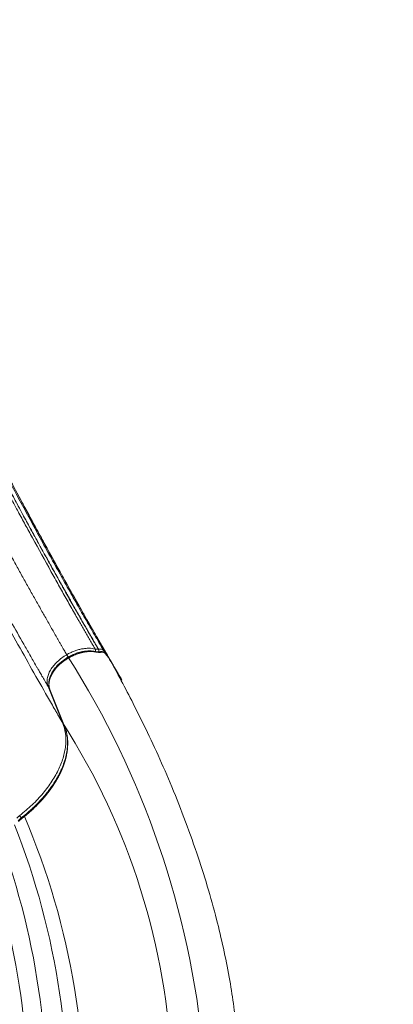
# Model space of a CAD drawing. Units: millimetres. Extents: x 86512 to 117262, y -7557 to 17778.
# Drawn here: x 98571 to 99042, y 4626 to 5868 of the extents above; entities that cross this region are included whole.
import ezdxf

# ---------------------------------------------------------------- set-up
doc = ezdxf.new("R2010")
doc.units = ezdxf.units.MM
doc.header["$LTSCALE"] = 30
doc.layers.add('InterSystem-dimension', color=7, linetype='Continuous', lineweight=5)
doc.layers.add('InterSystem-drawing', color=7, linetype='Continuous', lineweight=9)
doc.styles.add('arial', font='arial.ttf')
doc.dimstyles.new('IS_1-50(mm)', dxfattribs={"dimtxt": 100, "dimasz": 100, "dimexe": 10, "dimexo": 50, "dimgap": 10, "dimtad": 1, "dimdec": 0, "dimrnd": 10, "dimzin": 0, "dimtxsty": 'arial', "dimcen": 100, "dimclrd": 256, "dimclre": 256, "dimclrt": 256, "dimadec": 1, "dimazin": 0, "dimtfac": 1, "dimtdec": 0, "dimtmove": 0, "dimatfit": 3, "dimfxl": 1, "dimtolj": 1, "dimtzin": 0, "dimlwd": -1, "dimlwe": -1, "dimarcsym": 0})

# ---------------------------------------------------------------- blocks, each defined once
blk = doc.blocks.new('*D1')
at = {"layer": 'Defpoints', "color": 0, "transparency": 16777216}
for p in [(95392.1, 12800.1), (95392.1, 2767.6), (108206.2, 2527.8)]:
    blk.add_point(p, dxfattribs=at)
at = {"layer": 'InterSystem-dimension', "transparency": 16777216}
for p, q in [((95392.1, 2817.6), (95392.1, 12810.1)), ((108206.2, 2577.8), (108206.2, 12810.1)), ((108106.2, 12800.1), (95492.1, 12800.1))]:
    blk.add_line(p, q, dxfattribs=at)
for points in [[(95492.1, 12816.8), (95492.1, 12783.5), (95392.1, 12800.1)], [(108106.2, 12816.8), (108106.2, 12783.5), (108206.2, 12800.1)]]:
    blk.add_solid(points, dxfattribs=at)
at = {"layer": 'InterSystem-dimension', "transparency": 16777216, "insert": (101799.1, 12861.2), "char_height": 100, "attachment_point": 5, "style": 'arial'}
blk.add_mtext('\\A1;12810', dxfattribs=at)
blk = doc.blocks.new('*D2')
at = {"layer": 'Defpoints', "color": 0, "transparency": 16777216}
for p in [(105854.7, 12055.2), (94460.4, -4722), (104394.5, -4722)]:
    blk.add_point(p, dxfattribs=at)
at = {"layer": 'InterSystem-dimension', "transparency": 16777216}
for p, q in [((105804.7, 12055.2), (94450.4, 12055.2)), ((94460.4, 11955.2), (94460.4, -4622)), ((104344.5, -4722), (94450.4, -4722))]:
    blk.add_line(p, q, dxfattribs=at)
for points in [[(94443.8, 11955.2), (94477.1, 11955.2), (94460.4, 12055.2)], [(94443.8, -4622), (94477.1, -4622), (94460.4, -4722)]]:
    blk.add_solid(points, dxfattribs=at)
at = {"layer": 'InterSystem-dimension', "transparency": 16777216, "insert": (94399.4, 3666.6), "char_height": 100, "attachment_point": 5, "rotation": 90, "style": 'arial'}
blk.add_mtext('\\A1;16780', dxfattribs=at)

msp = doc.modelspace()

# ---------------------------------------------------------------- linework, layer by layer
at = {"layer": 'InterSystem-drawing', "linetype": 'Continuous', "lineweight": 15}
for p, q in [((98578.2, 5251.1), (98578.6, 5250.3)), ((98601.4, 5208.3), (98601.8, 5207.7)), ((98672.2, 5082.3), (98673.5, 5080)), ((98670.1, 5073.9), (98670.2, 5073.9)), ((98671.4, 5070.6), (98671.5, 5070.7)), ((98671.5, 5070.7), (98671.6, 5070.7)), ((98671.7, 5070.7), (98671.6, 5070.7)), ((98671.9, 5070.6), (98671.7, 5070.7)), ((98672.2, 5070.5), (98671.9, 5070.6)), ((98672.4, 5070.2), (98672.2, 5070.5)), ((98672.7, 5069.9), (98672.4, 5070.2)), ((98672.7, 5069.9), (98672.6, 5069.8)), ((98678.8, 5068.7), (98678.9, 5068.6)), ((98678.9, 5068.6), (98679.1, 5068.3)), ((98682.2, 5064.9), (98682.9, 5063.6)), ((98698.7, 5036.7), (98699.8, 5034.8)), ((98625.1, 4980.7), (98606.6, 5026.9)), ((98609, 5022.8), (98608.8, 5023.3)), ((98608.8, 5023.3), (98608.8, 5023.2)), ((98608.8, 5023.2), (98609, 5022.8)), ((98618.3, 4999.7), (98609, 5022.8)), ((98627.6, 4976.7), (98618.3, 4999.7)), ((98627.4, 4977.2), (98627.4, 4977.1)), ((98627.4, 4977.1), (98627.6, 4976.7)), ((98572.3, 4860.6), (98572.3, 4860.7)), ((98572.3, 4860.5), (98572.3, 4860.6)), ((98572.4, 4860.3), (98572.3, 4860.5)), ((98572.5, 4859.9), (98572.4, 4860.3)), ((98572.7, 4859.6), (98572.5, 4859.9))]:
    msp.add_line(p, q, dxfattribs=at)
for centre, radius, start, end in [((98667.2, 5069.2), 1.56, 27.3225, 73.833), ((98664.2, 5070.8), 6.65, 358.3895, 27.6271), ((98664.4, 5070.8), 6.54, 357.9663, 27.8696), ((98674.5, 5071.2), 2.41, 333.6769, 27.3283), ((98608.5, 5028.1), 2.25, 211.8528, 258.0443), ((98627, 4981.8), 2.19, 211.48, 249.7745), ((98584.1, 4871.9), 15.5, 210.7008, 223.9251)]:
    msp.add_arc(centre, radius, start, end, dxfattribs=at)
at = {"layer": 'InterSystem-drawing'}
for centre, radius, start, end in [((97684.6, 4460.8), 1123, 5.4522, 32.4777), ((97892.2, 4509.7), 871.3, 2.1879, 32.6796), ((97723.2, 4496.4), 928.9, 355.3658, 23.2295), ((97669.4, 4498.6), 962.3, 355.3732, 21.5624), ((97629.3, 4501.9), 976, 355.1463, 20.1615), ((97698.9, 4512.6), 882.1, 353.8638, 20.6944)]:
    msp.add_arc(centre, radius, start, end, dxfattribs=at)
at = {"layer": 'InterSystem-drawing', "linetype": 'Continuous', "lineweight": 15}
for points, knots in [([(98625.1, 4980.7), (98623.6, 4983.4), (98622, 4986.2), (98619.6, 4990.3), (98618.8, 4991.6), (98617.2, 4994.4), (98616.4, 4995.8), (98612.5, 5002.6), (98609.3, 5008.2), (98599.6, 5025.1), (98593, 5036.6), (98573.1, 5071.9), (98559.4, 5096.4), (98538.5, 5134.4), (98531.4, 5147.2), (98517.2, 5173.2), (98510.1, 5186.4), (98501.1, 5203), (98499.3, 5206.4), (98496.6, 5211.4), (98495.7, 5213), (98494.3, 5215.6), (98493.9, 5216.4), (98493, 5218.1), (98492.5, 5218.9), (98491.6, 5220.6), (98491.2, 5221.4), (98490.3, 5223.1), (98489.8, 5224), (98488.5, 5226.5), (98487.6, 5228.2), (98485, 5233.3), (98483.2, 5236.8), (98474.6, 5253.9), (98467.9, 5268), (98455.2, 5296.5), (98449.1, 5311), (98437.7, 5340.4), (98432.3, 5355.3), (98422.1, 5385.5), (98417.4, 5400.8), (98408.6, 5431.6), (98404.6, 5447.2), (98397.3, 5478.5), (98394, 5494.2), (98388, 5525.9), (98385.4, 5541.8), (98380.9, 5573.6), (98378.9, 5589.5), (98375.7, 5621.4), (98374.5, 5637.3), (98373.5, 5653.2)], [0, 0, 0, 0, 0.015625, 0.015625, 0.023437, 0.023437, 0.03125, 0.03125, 0.0625, 0.0625, 0.125, 0.125, 0.25, 0.25, 0.3125, 0.3125, 0.375, 0.375, 0.390625, 0.390625, 0.398437, 0.398437, 0.402344, 0.402344, 0.40625, 0.40625, 0.410156, 0.410156, 0.414062, 0.414062, 0.421875, 0.421875, 0.4375, 0.4375, 0.5, 0.5, 0.5625, 0.5625, 0.625, 0.625, 0.6875, 0.6875, 0.75, 0.75, 0.8125, 0.8125, 0.875, 0.875, 0.9375, 0.9375, 1, 1, 1, 1]), ([(98606.6, 5026.9), (98605.2, 5029.2), (98602.7, 5033.6), (98599.2, 5039.7), (98596.2, 5044.8), (98593.8, 5049), (98589.7, 5056.1), (98583.9, 5066.3), (98573.3, 5084.9), (98559.9, 5108.6), (98547.6, 5130.7), (98539.3, 5145.6), (98533.7, 5155.6), (98527, 5167.9), (98518.6, 5183.2), (98510.1, 5198.7), (98501.4, 5214.7), (98494.6, 5227.3), (98489.7, 5236.4), (98487.2, 5240.9), (98485.7, 5243.7), (98484.8, 5245.3), (98484.1, 5246.6), (98483.2, 5248.4), (98481.7, 5251.2), (98479, 5256.3), (98473.6, 5266.9), (98465.8, 5282.9), (98456.5, 5303), (98447.7, 5323.5), (98437.9, 5347.9), (98427.5, 5376.2), (98418.5, 5404.1), (98411.6, 5427.7), (98406.5, 5447), (98401.6, 5466.9), (98397.8, 5483.6), (98395, 5497.1), (98393.1, 5507), (98391.2, 5517.3), (98389.7, 5525.9), (98388.5, 5532.9), (98387.7, 5538.1), (98386.9, 5543.3), (98386.1, 5548.4), (98385.4, 5553.5), (98384.6, 5558.6), (98384, 5563.6), (98383.5, 5566.9), (98383.3, 5568.6)], [0, 0, 0, 0, 0.0162224, 0.0302436, 0.0420636, 0.0516822, 0.0590992, 0.0905842, 0.1205729, 0.1821161, 0.2433213, 0.2585678, 0.2737955, 0.3042061, 0.3325802, 0.3649135, 0.395245, 0.4256119, 0.4377749, 0.4468974, 0.4514551, 0.45381, 0.4562229, 0.4586201, 0.4640522, 0.4718654, 0.4875192, 0.5233715, 0.5596532, 0.5962656, 0.6326196, 0.686937, 0.7417865, 0.7726972, 0.8043618, 0.8367775, 0.869942, 0.8855715, 0.9015991, 0.9180244, 0.9348469, 0.9431834, 0.951465, 0.9596915, 0.9678631, 0.9759798, 0.9840415, 0.9920482, 1, 1, 1, 1]), ([(98630.2, 5066.9), (98629.4, 5068.3), (98627.3, 5071.9), (98624.7, 5076.5), (98622.2, 5080.7), (98620.4, 5083.9), (98618.6, 5087.1), (98616.1, 5091.4), (98613, 5096.8), (98608.1, 5105.5), (98601.8, 5116.5), (98594.2, 5130), (98586.5, 5143.7), (98578.7, 5157.7), (98570.8, 5171.9), (98562.9, 5186.2), (98554.9, 5200.8), (98546.9, 5215.6), (98538.8, 5230.6), (98530.6, 5245.7), (98523.8, 5258.5), (98519, 5267.5), (98516.7, 5271.7), (98515.7, 5273.6), (98515, 5274.9), (98514.3, 5276.2), (98513.6, 5277.5), (98513, 5278.8), (98512.3, 5280.1), (98511.6, 5281.4), (98511.1, 5282.3), (98510.6, 5283.3), (98509.6, 5285.3), (98508.1, 5288.2), (98504.1, 5296.1), (98498.3, 5308.1), (98488.4, 5329.8), (98479.2, 5352.1), (98470.8, 5374.8), (98464.9, 5392), (98460.2, 5406.6), (98456.7, 5418.3), (98454.2, 5427.2), (98451.8, 5436), (98448.7, 5448), (98445, 5462.9), (98441.1, 5481), (98437.5, 5499.2), (98434.9, 5514.5), (98432.9, 5526.7), (98431.6, 5535.9), (98430.3, 5545.1), (98428.8, 5557.4), (98427.8, 5566.6), (98427.1, 5572.8)], [0.0050471, 0.0050471, 0.0050471, 0.0050471, 0.0156266, 0.0312516, 0.0390641, 0.0468766, 0.0546891, 0.0625015, 0.0781265, 0.0937515, 0.1250014, 0.1562514, 0.1875013, 0.2187513, 0.2500012, 0.2812512, 0.3125011, 0.3437511, 0.375001, 0.406251, 0.4375009, 0.4531259, 0.4609384, 0.4628915, 0.4648446, 0.4687509, 0.470704, 0.4726571, 0.4765634, 0.4785165, 0.4804696, 0.4824227, 0.4843758, 0.4921883, 0.5000008, 0.5312508, 0.5625007, 0.6250006, 0.6562506, 0.6875005, 0.7187505, 0.7343754, 0.7500004, 0.7656254, 0.7812504, 0.8125003, 0.8437503, 0.8750002, 0.9062502, 0.9218751, 0.9375001, 0.9531251, 0.9687501, 1, 1, 1, 1]), ([(98666.1, 5074), (98665.7, 5074.7), (98664.6, 5076.6), (98662.4, 5080.5), (98659.4, 5085.5), (98656.6, 5090.4), (98654.4, 5094.3), (98650.9, 5100.2), (98647.3, 5106.5), (98642.7, 5114.5), (98637.3, 5124), (98629.5, 5137.7), (98620, 5154.6), (98605.9, 5179.9), (98591.8, 5205.3), (98577.9, 5230.8), (98569.4, 5246.4), (98561.9, 5260.4), (98555.8, 5271.7), (98551.6, 5279.6), (98549, 5284.3), (98547.8, 5286.7), (98546.5, 5289.1), (98544.9, 5292.1), (98541.1, 5299.4), (98535.6, 5310.4), (98528.6, 5325.4), (98521.9, 5340.6), (98511.2, 5366.4), (98501.6, 5392.7), (98493.2, 5419.7), (98488.4, 5436.4), (98484, 5453.2), (98480.3, 5469), (98476.6, 5485.6), (98474, 5499.3), (98472, 5510.5), (98470.8, 5517.1), (98469.8, 5523.1), (98469, 5528.5), (98468.3, 5533.2), (98467.9, 5536.1), (98467.7, 5537.5)], [0, 0, 0, 0, 0.005844, 0.015421, 0.03086, 0.04633, 0.054139, 0.061845, 0.092922, 0.103666, 0.124007, 0.165504, 0.207041, 0.248587, 0.348187, 0.385528, 0.422895, 0.453519, 0.478447, 0.497658, 0.505467, 0.509408, 0.513312, 0.521172, 0.529029, 0.560409, 0.591764, 0.62312, 0.654536, 0.748742, 0.778857, 0.811509, 0.844288, 0.874315, 0.900661, 0.937152, 0.950595, 0.96285, 0.973919, 0.9838, 0.992494, 1, 1, 1, 1]), ([(98471.3, 5538), (98471.3, 5538), (98471.3, 5538), (98471.3, 5538), (98471.3, 5538), (98471.3, 5538), (98471.3, 5538), (98471.3, 5538), (98471.3, 5538), (98471.3, 5538), (98471.3, 5538), (98471.3, 5538), (98471.3, 5537.9), (98471.3, 5537.9), (98471.3, 5537.9), (98471.3, 5537.8), (98471.3, 5537.7), (98471.4, 5537.3), (98471.4, 5536.7), (98471.6, 5535.5), (98472, 5533), (98472.7, 5528), (98473.8, 5521), (98475.3, 5512.5), (98476.8, 5504), (98478.4, 5495.6), (98480.6, 5484.4), (98483.9, 5469.1), (98490.6, 5441.3), (98498.5, 5414.1), (98507, 5388.6), (98512.7, 5372.8), (98518, 5359.1), (98522.2, 5348.8), (98524.8, 5342.6), (98526.6, 5338.6), (98528, 5335.4), (98529.4, 5332.2), (98530.8, 5329), (98532.3, 5325.8), (98533.7, 5322.7), (98535.2, 5319.5), (98536.7, 5316.4), (98538.2, 5313.2), (98539.7, 5310.1), (98541.2, 5307), (98542.7, 5303.9), (98544.3, 5300.8), (98545.8, 5297.8), (98547.4, 5294.7), (98549, 5291.6), (98550.6, 5288.6), (98552.2, 5285.6), (98553.6, 5283), (98554.8, 5280.8), (98556, 5278.4), (98558.3, 5274.2), (98561.5, 5268.3), (98565.3, 5261.2), (98569.6, 5253.1), (98576, 5241.4), (98583.5, 5227.5), (98591.7, 5212.6), (98599.1, 5199.1), (98606.5, 5185.7), (98616.4, 5167.8), (98627, 5148.9), (98636.5, 5132.1), (98643, 5120.7), (98647.9, 5112.2), (98652.5, 5104.1), (98655.7, 5098.6), (98657.9, 5094.8), (98659.7, 5091.8), (98661.8, 5088.2), (98664.2, 5083.9), (98667, 5079.1), (98669, 5075.7), (98670.1, 5073.9)], [0, 0, 0, 0, 0.000004, 0.000006, 0.000006, 0.000006, 0.000006, 0.000006, 0.000006, 0.000007, 0.000008, 0.000015, 0.000031, 0.000061, 0.000122, 0.000244, 0.000488, 0.000977, 0.001953, 0.003907, 0.007813, 0.015627, 0.031253, 0.046877, 0.062502, 0.078128, 0.093755, 0.125005, 0.163771, 0.249981, 0.281219, 0.312487, 0.343738, 0.363184, 0.374989, 0.381567, 0.388143, 0.394718, 0.401293, 0.407868, 0.414443, 0.421018, 0.427593, 0.434169, 0.440746, 0.447325, 0.453904, 0.460485, 0.467068, 0.473652, 0.480239, 0.48685, 0.493426, 0.499992, 0.503898, 0.507804, 0.515617, 0.531243, 0.546869, 0.562496, 0.585136, 0.624999, 0.656248, 0.687502, 0.718752, 0.750002, 0.814392, 0.856052, 0.875, 0.900762, 0.921592, 0.937501, 0.94382, 0.951802, 0.961421, 0.972656, 0.985502, 1, 1, 1, 1]), ([(98670.2, 5073.9), (98669.1, 5075.7), (98667, 5079.4), (98663.8, 5084.9), (98660.6, 5090.4), (98657.4, 5095.9), (98654.3, 5101.4), (98651, 5107), (98647.8, 5112.6), (98644.6, 5118.3), (98641.3, 5124), (98638, 5129.7), (98634.8, 5135.5), (98631.5, 5141.4), (98628.1, 5147.3), (98624.8, 5153.2), (98621.5, 5159.1), (98618.1, 5165.2), (98614.7, 5171.2), (98611.3, 5177.3), (98607.9, 5183.4), (98604.5, 5189.6), (98601.1, 5195.8), (98597.7, 5202), (98593.5, 5209.6), (98588.5, 5218.6), (98582.8, 5229.1), (98577.1, 5239.6), (98571.3, 5250.2), (98566.3, 5259.5), (98562.5, 5266.7), (98559.5, 5272.1), (98556.8, 5277.2), (98554.5, 5281.6), (98552.9, 5284.6), (98551.9, 5286.4), (98550.8, 5288.4), (98549.6, 5290.8), (98547.9, 5294.1), (98545.5, 5298.8), (98541.7, 5306.2), (98536.9, 5316), (98531.6, 5327.5), (98524.8, 5342.9), (98516.7, 5362.5), (98508.8, 5383.8), (98502.3, 5403.1), (98496.7, 5420.9), (98491.2, 5440.3), (98487.7, 5454.1), (98485.9, 5461.5), (98485.8, 5462), (98485.6, 5462.7), (98485.4, 5463.6), (98485.1, 5464.6), (98484.9, 5465.8), (98484.6, 5467.2), (98484.2, 5468.7), (98483.8, 5470.4), (98483.4, 5472.2), (98483, 5474.2), (98482.5, 5476.3), (98482, 5478.7), (98481.4, 5481.1), (98480.9, 5483.8), (98480.3, 5486.6), (98479.7, 5489.5), (98479.1, 5492.7), (98478.4, 5496), (98477.8, 5499.4), (98477.1, 5503.1), (98476.4, 5506.8), (98475.7, 5510.8), (98475, 5514.9), (98474.3, 5519.2), (98473.5, 5523.7), (98472.8, 5528.3), (98472.1, 5533.1), (98471.6, 5536.3), (98471.4, 5538)], [0, 0, 0, 0, 0.014667, 0.029334, 0.043928, 0.058438, 0.07292, 0.087406, 0.101893, 0.11638, 0.130867, 0.145354, 0.159843, 0.174332, 0.188821, 0.203311, 0.217801, 0.232292, 0.246782, 0.26127, 0.275755, 0.290235, 0.304711, 0.319182, 0.333649, 0.357436, 0.381209, 0.404981, 0.428757, 0.452546, 0.466912, 0.476354, 0.488274, 0.500188, 0.504958, 0.508254, 0.512112, 0.517811, 0.524036, 0.533115, 0.547874, 0.571698, 0.595518, 0.619342, 0.666996, 0.71455, 0.745971, 0.780252, 0.817418, 0.857339, 0.858078, 0.859117, 0.860454, 0.862091, 0.864026, 0.86626, 0.868793, 0.871624, 0.874754, 0.878182, 0.881908, 0.885932, 0.890255, 0.894875, 0.899793, 0.905009, 0.910523, 0.916334, 0.922444, 0.928852, 0.935558, 0.942563, 0.949867, 0.95747, 0.965373, 0.973577, 0.982082, 0.99089, 1, 1, 1, 1]), ([(98676.7, 5072.3), (98674.8, 5075.6), (98670.9, 5082.2), (98665.2, 5092.1), (98659.4, 5102.1), (98653.5, 5112.4), (98647.5, 5122.8), (98641.5, 5133.4), (98635.5, 5144.1), (98629.4, 5154.9), (98623.3, 5165.9), (98617.1, 5177), (98610.8, 5188.2), (98604.6, 5199.5), (98598.3, 5211), (98591.9, 5222.6), (98585.6, 5234.3), (98579.2, 5246.1), (98572.7, 5258), (98566.3, 5270), (98561.6, 5278.7), (98558.4, 5284.7), (98557, 5287.3), (98555.7, 5289.8), (98554.7, 5291.8), (98553.3, 5294.3), (98551, 5298.9), (98547.8, 5305.2), (98542.6, 5315.8), (98533.3, 5335.9), (98520.5, 5366.3), (98510.6, 5394.3), (98504.5, 5413.5), (98501.5, 5423.3), (98498.7, 5433.3), (98496.1, 5442.8), (98493.7, 5451.8), (98491.4, 5461.3), (98489.2, 5470.8), (98487.7, 5477.6), (98486.8, 5481.5), (98486.6, 5482.7), (98486.3, 5484.1), (98485.9, 5485.7), (98485.5, 5487.6), (98485.1, 5489.7), (98484.6, 5492.1), (98484.1, 5494.7), (98483.6, 5497.5), (98483, 5500.5), (98482.4, 5503.8), (98481.7, 5507.4), (98481.1, 5511.1), (98480.4, 5515.1), (98479.7, 5519.4), (98478.9, 5523.9), (98478.2, 5528.6), (98477.4, 5533.5), (98476.9, 5536.9), (98476.7, 5538.7)], [0, 0, 0, 0, 0.026086, 0.052294, 0.078643, 0.104977, 0.131325, 0.157688, 0.184045, 0.210382, 0.236724, 0.263072, 0.289412, 0.315749, 0.342098, 0.368455, 0.394814, 0.421168, 0.447513, 0.473851, 0.500195, 0.504592, 0.512716, 0.516953, 0.521119, 0.525236, 0.533377, 0.550267, 0.565626, 0.60029, 0.67525, 0.750206, 0.764544, 0.785902, 0.806548, 0.821629, 0.839467, 0.857306, 0.875146, 0.892985, 0.894744, 0.896932, 0.899551, 0.902601, 0.906081, 0.909991, 0.914332, 0.919104, 0.924305, 0.929938, 0.936001, 0.942494, 0.949418, 0.956773, 0.964558, 0.972773, 0.981418, 0.990494, 1, 1, 1, 1]), ([(98520, 5376.4), (98521.5, 5372.1), (98525.3, 5361.8), (98531.8, 5345.6), (98539.4, 5327.5), (98548, 5309), (98556, 5292.8), (98563.2, 5279), (98569.2, 5267.8), (98574.2, 5258.5), (98577.2, 5253), (98578.2, 5251.1)], [0, 0, 0, 0, 0.095683, 0.232761, 0.373235, 0.520845, 0.676059, 0.766475, 0.860927, 0.954317, 1, 1, 1, 1]), ([(98578.6, 5250.3), (98579.1, 5249.3), (98580.2, 5247.4), (98581.7, 5244.6), (98583, 5242.1), (98584.3, 5239.7), (98585.7, 5237.1), (98587.2, 5234.3), (98588.9, 5231.2), (98590.7, 5227.8), (98592.7, 5224.3), (98594.3, 5221.3), (98595.7, 5218.7), (98597.3, 5215.8), (98599.3, 5212.3), (98600.7, 5209.7), (98601.4, 5208.3)], [0, 0, 0, 0, 0.076636, 0.148675, 0.206762, 0.266783, 0.331842, 0.400311, 0.468679, 0.558067, 0.642211, 0.714965, 0.761357, 0.826468, 0.911099, 1, 1, 1, 1]), ([(98578.6, 5250.3), (98578.9, 5249.9), (98579.8, 5248.2), (98581.5, 5244.9), (98583.8, 5240.5), (98586.3, 5235.8), (98589, 5230.9), (98591.8, 5225.7), (98594.8, 5220.4), (98597.8, 5215), (98600, 5210.9), (98601.2, 5208.7), (98601.4, 5208.3)], [0, 0, 0, 0, 0.046494, 0.162759, 0.278882, 0.394965, 0.511107, 0.627254, 0.743345, 0.859468, 0.975708, 1, 1, 1, 1]), ([(98601.8, 5207.7), (98601.9, 5207.4), (98603.1, 5205.3), (98605.3, 5201.2), (98608.8, 5194.9), (98612.7, 5187.7), (98617.2, 5179.7), (98622.1, 5170.9), (98627.5, 5161.2), (98633.3, 5150.7), (98639.7, 5139.4), (98646.4, 5127.4), (98653.6, 5114.8), (98661.2, 5101.5), (98667.2, 5091), (98670.7, 5085), (98671.5, 5083.5)], [0, 0, 0, 0, 0.006429, 0.04698, 0.094623, 0.149322, 0.211054, 0.279898, 0.355918, 0.439033, 0.52913, 0.626439, 0.731061, 0.842584, 0.960956, 1, 1, 1, 1]), ([(98671.5, 5083.5), (98671.6, 5083.4), (98671.8, 5083.1), (98672, 5082.7), (98672.2, 5082.3)], [0, 0, 0, 0, 0.1330777, 1, 1, 1, 1]), ([(98672.2, 5082.3), (98672.8, 5081.3), (98674.2, 5078.9), (98676.8, 5074.3), (98679.8, 5069.2), (98681.9, 5065.4), (98682.9, 5063.6)], [0, 0, 0, 0, 0.196321, 0.471231, 0.746772, 1, 1, 1, 1]), ([(98673.5, 5080), (98673.6, 5079.8), (98673.8, 5079.5), (98674.1, 5079), (98674.4, 5078.5), (98674.7, 5078), (98675, 5077.5), (98675.3, 5076.9), (98675.6, 5076.4), (98675.9, 5075.9), (98676.2, 5075.3), (98676.5, 5074.7), (98676.9, 5074.2), (98677.2, 5073.6), (98677.6, 5072.8), (98678.2, 5071.9), (98678.8, 5070.8), (98679.5, 5069.7), (98680.1, 5068.5), (98680.8, 5067.3), (98681.5, 5066.1), (98682, 5065.3), (98682.2, 5064.9)], [0, 0, 0, 0, 0.037686, 0.075489, 0.113408, 0.15144, 0.189587, 0.227847, 0.26622, 0.304709, 0.343331, 0.382109, 0.421066, 0.460224, 0.499598, 0.570993, 0.642329, 0.713647, 0.784988, 0.856411, 0.928037, 1, 1, 1, 1]), ([(98608.8, 5023.3), (98608.5, 5024.2), (98607.9, 5025.9), (98607.6, 5028.6), (98607.5, 5031.1), (98607.7, 5033.2), (98608, 5034.8), (98608.4, 5036.5), (98609, 5038.4), (98610, 5041), (98611.4, 5043.8), (98613.1, 5046.6), (98614.9, 5049.1), (98617.1, 5051.8), (98620.1, 5055), (98624.1, 5058.5), (98628.6, 5061.8), (98633.3, 5064.6), (98638.3, 5067.1), (98642.9, 5068.9), (98646.8, 5070.1), (98649.8, 5070.8), (98652.5, 5071.3), (98655.3, 5071.6), (98658.2, 5071.8), (98661.3, 5071.7), (98664.5, 5071.4), (98666.6, 5071), (98667.7, 5070.7)], [0, 0, 0, 0, 0.041927, 0.083479, 0.118605, 0.147368, 0.169808, 0.18595, 0.212158, 0.246603, 0.288215, 0.326392, 0.358907, 0.388748, 0.440225, 0.497951, 0.554136, 0.608189, 0.663281, 0.720933, 0.758155, 0.790974, 0.81944, 0.846493, 0.88542, 0.918145, 0.956378, 1, 1, 1, 1]), ([(98609, 5022.8), (98609, 5022.9), (98608.9, 5023.1), (98608.7, 5023.5), (98608.6, 5023.9), (98608.5, 5024.3), (98608.4, 5024.6), (98608.3, 5025), (98608.2, 5025.4), (98608.1, 5025.8), (98608, 5026.2), (98608, 5026.6), (98607.9, 5027.1), (98607.9, 5027.5), (98607.8, 5027.9), (98607.8, 5028.3), (98607.8, 5028.8), (98607.8, 5029.2), (98607.8, 5029.7), (98607.8, 5030.1), (98607.8, 5030.6), (98607.9, 5031), (98607.9, 5031.5), (98608, 5031.9), (98608, 5032.4), (98608.1, 5032.9), (98608.2, 5033.3), (98608.3, 5033.8), (98608.4, 5034.3), (98608.5, 5034.7), (98608.6, 5035.2), (98608.7, 5035.7), (98608.9, 5036.1), (98609, 5036.6), (98609.2, 5037.1), (98609.4, 5037.6), (98609.5, 5038), (98609.7, 5038.5), (98609.9, 5039), (98610.1, 5039.4), (98610.3, 5039.9), (98610.5, 5040.4), (98610.8, 5040.8), (98611, 5041.3), (98611.2, 5041.7), (98611.5, 5042.2), (98611.7, 5042.6), (98612, 5043.1), (98612.2, 5043.5), (98612.5, 5044), (98612.7, 5044.4), (98613, 5044.8), (98613.3, 5045.2), (98613.6, 5045.7), (98613.9, 5046.1), (98614.1, 5046.5), (98614.4, 5046.9), (98614.7, 5047.3), (98615, 5047.7), (98615.3, 5048.1), (98615.6, 5048.4), (98615.9, 5048.8), (98616.2, 5049.2), (98616.5, 5049.5), (98616.8, 5049.9), (98617.1, 5050.2), (98617.4, 5050.6), (98617.7, 5050.9), (98618, 5051.2), (98618.3, 5051.5), (98618.6, 5051.8), (98618.9, 5052.1), (98619.1, 5052.4), (98619.4, 5052.7), (98619.7, 5053), (98620, 5053.3), (98620.3, 5053.6), (98620.5, 5053.8), (98620.8, 5054.1), (98621.1, 5054.3), (98621.3, 5054.6), (98621.6, 5054.8), (98621.8, 5055), (98622.1, 5055.2), (98622.3, 5055.5), (98622.5, 5055.7), (98622.8, 5055.9), (98623, 5056), (98623.2, 5056.2), (98623.4, 5056.4), (98623.6, 5056.6), (98623.8, 5056.7), (98624, 5056.9), (98624.2, 5057.1), (98624.4, 5057.2), (98624.5, 5057.3), (98624.7, 5057.5), (98625, 5057.7), (98625.4, 5058), (98626, 5058.5), (98626.7, 5059), (98627.3, 5059.4), (98628, 5059.9), (98628.6, 5060.4), (98629.4, 5060.8), (98630.1, 5061.3), (98630.9, 5061.8), (98631.6, 5062.3), (98632.5, 5062.8), (98633.3, 5063.2), (98634.2, 5063.7), (98635, 5064.2), (98635.9, 5064.7), (98636.9, 5065.1), (98637.8, 5065.6), (98638.8, 5066), (98639.8, 5066.4), (98640.8, 5066.9), (98641.8, 5067.3), (98642.9, 5067.7), (98643.9, 5068), (98645, 5068.4), (98646.1, 5068.7), (98647.2, 5069.1), (98648.3, 5069.4), (98649.4, 5069.6), (98650.5, 5069.9), (98651.7, 5070.1), (98652.8, 5070.3), (98653.9, 5070.5), (98655.1, 5070.6), (98656.2, 5070.8), (98657.3, 5070.9), (98658.4, 5070.9), (98659.5, 5071), (98660.6, 5071), (98661.7, 5070.9), (98662.7, 5070.9), (98663.8, 5070.8), (98664.8, 5070.7), (98665.8, 5070.5), (98666.8, 5070.4), (98667.7, 5070.2), (98668.3, 5070), (98668.6, 5069.9)], [0, 0, 0, 0, 0.00609, 0.012215, 0.018374, 0.024565, 0.030787, 0.037039, 0.04332, 0.049627, 0.055961, 0.062319, 0.068699, 0.075101, 0.081523, 0.087962, 0.094418, 0.100888, 0.107371, 0.113864, 0.120367, 0.126878, 0.133393, 0.139912, 0.146433, 0.152953, 0.15947, 0.165983, 0.172489, 0.178986, 0.185473, 0.191946, 0.198405, 0.204847, 0.211269, 0.21767, 0.224048, 0.230399, 0.236724, 0.243018, 0.249281, 0.255509, 0.261702, 0.267856, 0.273971, 0.280043, 0.286071, 0.292053, 0.297987, 0.303871, 0.309704, 0.315482, 0.321206, 0.326872, 0.33248, 0.338026, 0.343511, 0.348932, 0.354287, 0.359575, 0.364795, 0.369945, 0.375023, 0.380029, 0.384961, 0.389817, 0.394597, 0.3993, 0.403923, 0.408466, 0.412928, 0.417309, 0.421606, 0.425818, 0.429946, 0.433989, 0.437944, 0.441812, 0.445592, 0.449283, 0.452884, 0.456395, 0.459815, 0.463143, 0.46638, 0.469523, 0.472574, 0.475531, 0.478394, 0.481163, 0.483837, 0.486415, 0.488898, 0.491286, 0.493576, 0.495771, 0.497869, 0.499869, 0.507111, 0.514556, 0.522204, 0.530055, 0.53811, 0.546367, 0.554826, 0.563486, 0.572345, 0.581403, 0.590657, 0.600105, 0.609745, 0.619575, 0.629591, 0.639789, 0.650167, 0.660719, 0.671443, 0.682331, 0.693381, 0.704585, 0.715938, 0.727434, 0.739065, 0.750826, 0.762708, 0.774703, 0.786804, 0.799003, 0.811291, 0.823659, 0.836097, 0.848598, 0.861151, 0.873748, 0.886378, 0.899032, 0.911701, 0.924375, 0.937044, 0.9497, 0.962332, 0.974932, 0.987491, 1, 1, 1, 1]), ([(98630.2, 5066.9), (98630.6, 5067.1), (98631, 5067.3), (98631.3, 5067.6), (98631.7, 5067.8), (98632.1, 5068), (98632.5, 5068.2), (98633.2, 5068.6), (98634, 5069), (98634.8, 5069.3), (98636.3, 5070.1), (98637.9, 5070.7), (98639.5, 5071.3), (98641, 5071.9), (98642.7, 5072.5), (98644.2, 5072.9), (98645.8, 5073.4), (98647.4, 5073.8), (98649, 5074.1), (98650.5, 5074.4), (98652.1, 5074.6), (98653.6, 5074.8), (98655.1, 5074.9), (98656.6, 5075), (98658.1, 5075), (98660.9, 5075), (98663.6, 5074.6), (98666.1, 5074)], [-0.000002, -0.000002, -0.000002, -0.000002, 0.031248, 0.031248, 0.031248, 0.062498, 0.062498, 0.062498, 0.124998, 0.124998, 0.124998, 0.249998, 0.249998, 0.249998, 0.374998, 0.374998, 0.374998, 0.499998, 0.499998, 0.499998, 0.624998, 0.624998, 0.624998, 0.749998, 0.749998, 0.749998, 0.999998, 0.999998, 0.999998, 0.999998]), ([(98666.3, 5071), (98666.3, 5071.1), (98666.4, 5071.4), (98666.5, 5071.9), (98666.5, 5072.5), (98666.5, 5073.2), (98666.3, 5073.7), (98666.1, 5074)], [0, 0, 0, 0, 0.092791, 0.281873, 0.470955, 0.656102, 1, 1, 1, 1]), ([(98667.7, 5070.7), (98668.2, 5070.6), (98669.4, 5070.4), (98670.8, 5070.6), (98671.5, 5070.7)], [0, 0, 0, 0, 0.494393, 1, 1, 1, 1]), ([(98671.5, 5070.7), (98671.5, 5070.7), (98671.6, 5070.7), (98671.8, 5070.6), (98672.2, 5070.4), (98672.4, 5070.1), (98672.6, 5069.8)], [0, 0, 0, 0, 0.041099, 0.293557, 0.540769, 1, 1, 1, 1]), ([(98671.6, 5070.7), (98672.3, 5070.8), (98673.8, 5070.9), (98675.7, 5070.6), (98677.5, 5069.9), (98678.3, 5069.1), (98678.8, 5068.7)], [0, 0, 0, 0, 0.252671, 0.503197, 0.752291, 1, 1, 1, 1]), ([(98678.9, 5068.5), (98679.9, 5067.4), (98681.9, 5064.9), (98683.7, 5062.3), (98684.6, 5061)], [0, 0, 0, 0, 0.483996, 1, 1, 1, 1]), ([(98606.6, 5026.9), (98605.4, 5029.8), (98605.1, 5033.1), (98605.9, 5038.4), (98606.4, 5040.2), (98607.8, 5043.8), (98608.6, 5045.7), (98610.8, 5049.3), (98612.1, 5051.2), (98615, 5054.7), (98616.5, 5056.4), (98620.1, 5059.7), (98622, 5061.3), (98625.9, 5064.3), (98628, 5065.6), (98630.2, 5066.9)], [0, 0, 0, 0, 0.25, 0.25, 0.375, 0.375, 0.5, 0.5, 0.625, 0.625, 0.75, 0.75, 0.875, 0.875, 1, 1, 1, 1]), ([(98632, 5063.8), (98632, 5063.9), (98631.8, 5064.2), (98631.3, 5065), (98630.7, 5066), (98630.4, 5066.6), (98630.2, 5066.9)], [0, 0, 0, 0, 0.097666, 0.398445, 0.699218, 1, 1, 1, 1]), ([(98682.5, 5064), (98682.5, 5064), (98682.5, 5064.3), (98682.3, 5064.6), (98682.2, 5064.9)], [0, 0, 0, 0, 0.01245, 1, 1, 1, 1]), ([(98684.7, 5060.9), (98686, 5058.6), (98688.7, 5054), (98693, 5046.6), (98696.4, 5040.8), (98698.3, 5037.4), (98698.7, 5036.7)], [0, 0, 0, 0, 0.307111, 0.614215, 0.921194, 1, 1, 1, 1]), ([(98685.1, 5060.1), (98685.8, 5059), (98687, 5056.9), (98688.9, 5053.7), (98690.5, 5050.9), (98691.9, 5048.4), (98693.3, 5046), (98695.1, 5043), (98696.9, 5039.8), (98698.2, 5037.6), (98698.7, 5036.7)], [0, 0, 0, 0, 0.149726, 0.300196, 0.421271, 0.51299, 0.607122, 0.733139, 0.891327, 1, 1, 1, 1]), ([(98570.9, 4864), (98576.4, 4868.3), (98581.6, 4872.8), (98591.5, 4882.2), (98596.1, 4887.2), (98604.5, 4897.2), (98608.3, 4902.2), (98613.3, 4910), (98614.9, 4912.5), (98617.8, 4917.8), (98619.1, 4920.4), (98622.8, 4928.2), (98624.7, 4933.4), (98626.8, 4941), (98627.4, 4943.6), (98628.4, 4948.6), (98628.7, 4951.1), (98629.7, 4963.4), (98628.5, 4972.4), (98625.1, 4980.7)], [0, 0, 0, 0, 0.125, 0.125, 0.25, 0.25, 0.375, 0.375, 0.4375, 0.4375, 0.5, 0.5, 0.625, 0.625, 0.6875, 0.6875, 0.75, 0.75, 1, 1, 1, 1]), ([(98572.3, 4860.7), (98574, 4862), (98577.1, 4864.4), (98581.1, 4867.8), (98584.3, 4870.6), (98586.9, 4872.9), (98589, 4875), (98591.1, 4877), (98594.4, 4880.3), (98598.7, 4884.9), (98603.9, 4890.9), (98608.3, 4896.6), (98612.2, 4902.1), (98615.7, 4907.5), (98619, 4913.2), (98621.7, 4918.4), (98623.9, 4923.1), (98625.6, 4927.2), (98627, 4931.1), (98628.1, 4934.6), (98629, 4938.1), (98629.9, 4941.9), (98630.7, 4946.5), (98631.2, 4951.4), (98631.4, 4956.3), (98631.2, 4959.9), (98631, 4962.5), (98630.7, 4964.5), (98630.3, 4967), (98629.7, 4970), (98628.8, 4973.5), (98627.8, 4975.9), (98627.4, 4977.2)], [0, 0, 0, 0, 0.037601, 0.0690106, 0.0943532, 0.1137379, 0.130972, 0.1485132, 0.1663701, 0.2162158, 0.2670584, 0.3157956, 0.3563417, 0.3994699, 0.4462414, 0.4925857, 0.5251867, 0.5584548, 0.592314, 0.6203159, 0.6443396, 0.6786915, 0.7154905, 0.7605325, 0.8036404, 0.8432029, 0.8575457, 0.8750833, 0.8980754, 0.9265338, 0.9604831, 1, 1, 1, 1]), ([(98572.7, 4859.6), (98573, 4859.8), (98573.6, 4860.3), (98574.5, 4861), (98575.4, 4861.7), (98576.3, 4862.4), (98577.2, 4863.1), (98578.1, 4863.9), (98579, 4864.6), (98579.9, 4865.3), (98580.7, 4866), (98581.6, 4866.8), (98582.4, 4867.5), (98583.3, 4868.2), (98584.1, 4869), (98584.9, 4869.7), (98585.7, 4870.4), (98586.5, 4871.2), (98587.3, 4871.9), (98588.1, 4872.6), (98588.9, 4873.4), (98589.7, 4874.1), (98590.4, 4874.9), (98591.2, 4875.6), (98591.9, 4876.3), (98592.7, 4877.1), (98593.4, 4877.8), (98594.1, 4878.6), (98594.8, 4879.3), (98595.5, 4880), (98596.2, 4880.8), (98596.9, 4881.5), (98597.6, 4882.2), (98598.3, 4883), (98598.9, 4883.7), (98599.6, 4884.4), (98600.2, 4885.2), (98600.9, 4885.9), (98601.5, 4886.6), (98602.1, 4887.4), (98602.7, 4888.1), (98603.3, 4888.8), (98603.9, 4889.5), (98604.5, 4890.2), (98605.1, 4891), (98605.7, 4891.7), (98606.2, 4892.4), (98606.8, 4893.1), (98607.3, 4893.8), (98607.9, 4894.5), (98608.4, 4895.2), (98608.9, 4895.9), (98609.4, 4896.6), (98609.9, 4897.3), (98610.4, 4898), (98610.9, 4898.7), (98611.4, 4899.4), (98611.9, 4900.1), (98612.3, 4900.7), (98612.8, 4901.4), (98613.2, 4902.1), (98613.7, 4902.7), (98614.1, 4903.4), (98614.5, 4904.1), (98614.9, 4904.7), (98615.3, 4905.4), (98615.8, 4906), (98616.1, 4906.7), (98616.5, 4907.3), (98616.9, 4908), (98617.3, 4908.6), (98617.7, 4909.2), (98618, 4909.8), (98618.4, 4910.5), (98618.7, 4911.1), (98619.1, 4911.7), (98619.4, 4912.3), (98619.7, 4912.9), (98620, 4913.5), (98620.4, 4914.1), (98620.7, 4914.7), (98621, 4915.3), (98621.3, 4915.9), (98621.5, 4916.5), (98621.8, 4917), (98622.1, 4917.6), (98622.4, 4918.2), (98622.6, 4918.7), (98622.9, 4919.3), (98623.1, 4919.8), (98623.4, 4920.4), (98623.6, 4920.9), (98623.9, 4921.5), (98624.1, 4922), (98624.3, 4922.5), (98624.5, 4923.1), (98624.8, 4923.6), (98625, 4924.1), (98625.2, 4924.6), (98625.4, 4925.1), (98625.6, 4925.6), (98625.8, 4926.1), (98626, 4926.6), (98626.1, 4927.1), (98626.3, 4927.5), (98626.5, 4928), (98626.6, 4928.5), (98626.8, 4929), (98627, 4929.4), (98627.1, 4929.9), (98627.3, 4930.3), (98627.4, 4930.8), (98627.6, 4931.2), (98627.7, 4931.7), (98627.8, 4932.1), (98628, 4932.5), (98628.1, 4932.9), (98628.2, 4933.4), (98628.3, 4933.8), (98628.5, 4934.2), (98628.6, 4934.6), (98628.7, 4935), (98628.8, 4935.4), (98628.9, 4935.8), (98629, 4936.2), (98629.1, 4936.5), (98629.2, 4936.9), (98629.3, 4937.3), (98629.4, 4937.6), (98629.4, 4938), (98629.5, 4938.4), (98629.6, 4938.7), (98629.7, 4939.1), (98629.9, 4939.9), (98630.1, 4941.1), (98630.5, 4942.9), (98630.7, 4944.6), (98631, 4946.3), (98631.2, 4948), (98631.3, 4949.7), (98631.4, 4951.3), (98631.5, 4953), (98631.5, 4954.6), (98631.5, 4956.2), (98631.5, 4957.8), (98631.4, 4959.4), (98631.3, 4961), (98631.1, 4962.5), (98630.9, 4964), (98630.7, 4965.5), (98630.4, 4967), (98630.1, 4968.4), (98629.8, 4969.9), (98629.4, 4971.3), (98629, 4972.7), (98628.5, 4974), (98628.1, 4975.4), (98627.7, 4976.2), (98627.6, 4976.7)], [0, 0, 0, 0, 0.0068608, 0.0137069, 0.0205379, 0.0273532, 0.0341525, 0.0409353, 0.0477012, 0.0544498, 0.0611806, 0.0678933, 0.0745874, 0.0812625, 0.0879182, 0.0945542, 0.1011699, 0.1077651, 0.1143393, 0.1208921, 0.1274232, 0.1339322, 0.1404187, 0.1468824, 0.1533229, 0.1597398, 0.1661327, 0.1725015, 0.1788456, 0.1851648, 0.1914587, 0.1977271, 0.2039695, 0.2101856, 0.2163753, 0.2225381, 0.2286737, 0.2347819, 0.2408624, 0.2469149, 0.252939, 0.2589346, 0.2649014, 0.270839, 0.2767473, 0.282626, 0.2884748, 0.2942935, 0.3000819, 0.3058397, 0.3115668, 0.3172628, 0.3229275, 0.3285609, 0.3341626, 0.3397324, 0.3452702, 0.3507757, 0.3562489, 0.3616894, 0.3670972, 0.372472, 0.3778138, 0.3831222, 0.3883972, 0.3936387, 0.3988464, 0.4040203, 0.4091601, 0.4142658, 0.4193373, 0.4243744, 0.4293769, 0.4343449, 0.4392781, 0.4441765, 0.4490399, 0.4538683, 0.4586616, 0.4634196, 0.4681423, 0.4728297, 0.4774815, 0.4820979, 0.4866786, 0.4912236, 0.4957328, 0.5002063, 0.5046439, 0.5090455, 0.5134112, 0.5177409, 0.5220345, 0.526292, 0.5305133, 0.5346985, 0.5388474, 0.5429601, 0.5470366, 0.5510767, 0.5550805, 0.559048, 0.5629791, 0.5668738, 0.5707322, 0.5745542, 0.5783398, 0.5820889, 0.5858017, 0.589478, 0.593118, 0.5967215, 0.6002886, 0.6038194, 0.6073137, 0.6107717, 0.6141933, 0.6175785, 0.6209274, 0.62424, 0.6275163, 0.6307563, 0.63396, 0.6371275, 0.6402588, 0.6433538, 0.6464127, 0.6494354, 0.652422, 0.6553725, 0.658287, 0.6611654, 0.6640078, 0.6668142, 0.6811769, 0.6955135, 0.7098217, 0.7240992, 0.7383436, 0.7525529, 0.7667248, 0.7808571, 0.7949478, 0.8089947, 0.8229959, 0.8369493, 0.8508529, 0.8647049, 0.8785034, 0.8922466, 0.9059328, 0.9195601, 0.933127, 0.9466318, 0.960073, 0.9734491, 0.9867585, 1, 1, 1, 1]), ([(98569, 4857.5), (98569.5, 4858.1), (98570.5, 4859.2), (98571.7, 4860.2), (98572.3, 4860.7)], [0, 0, 0, 0, 0.502674, 1, 1, 1, 1]), ([(98569.2, 4856.3), (98569.3, 4856.4), (98569.4, 4856.6), (98569.6, 4856.8), (98569.9, 4857.1), (98570.2, 4857.4), (98570.5, 4857.7), (98570.9, 4858), (98571.3, 4858.4), (98571.7, 4858.8), (98572.2, 4859.2), (98572.6, 4859.4), (98572.7, 4859.6)], [0, 0, 0, 0, 0.073207, 0.150621, 0.232198, 0.317886, 0.407619, 0.501321, 0.627194, 0.752333, 0.876634, 1, 1, 1, 1])]:
    msp.add_open_spline(points, degree=3, knots=knots, dxfattribs=at)
at = {"layer": 'InterSystem-drawing'}
for points, knots in [([(98578.3, 5250.8), (98567, 5271.8), (98555.6, 5292.8), (98536.3, 5334.1), (98527.9, 5354.3), (98520.4, 5375.2)], [0, 0, 0, 0, 7.709187, 7.709187, 14.5804, 14.5804, 14.5804, 14.5804]), ([(98601.8, 5207.6), (98599.2, 5212.4), (98596.6, 5217.1), (98591.5, 5226.5), (98588.9, 5231.2), (98583.6, 5241.1), (98580.8, 5246.2), (98578.3, 5250.8)], [0, 0, 0, 0, 1.655734, 1.655734, 3.4527, 3.4527, 5.411744, 5.411744, 5.411744, 5.411744]), ([(98671.6, 5083.3), (98662.6, 5098.9), (98653.4, 5115.1), (98633.3, 5150.7), (98622.4, 5170.2), (98608.2, 5196), (98605, 5201.8), (98601.8, 5207.6)], [0, 0, 0, 0, 6.879456, 6.879456, 14.623537, 14.623537, 16.824865, 16.824865, 16.824865, 16.824865]), ([(98847.3, 4546.7), (98846.9, 4562.2), (98846, 4577.9), (98842.4, 4615.7), (98839.2, 4637.9), (98830.9, 4684.5), (98825.5, 4708.8), (98812, 4761.2), (98803.6, 4789.2), (98784, 4847), (98772.7, 4876.7), (98749.4, 4932.2), (98737.4, 4958.1), (98715.3, 5003.1), (98705.3, 5022.5), (98695.3, 5041.1)], [0, 0, 0, 0, 5.290968, 5.290968, 12.661645, 12.661645, 20.701937, 20.701937, 30.086407, 30.086407, 40.412826, 40.412826, 50.025711, 50.025711, 57.95608, 57.95608, 57.95608, 57.95608])]:
    msp.add_open_spline(points, degree=3, knots=knots, dxfattribs=at)
for points in [[(98578.3, 5250.8), (98578.3, 5250.8), (98578.3, 5250.8), (98578.3, 5250.8)], [(98601.8, 5207.6), (98601.8, 5207.6), (98601.8, 5207.6), (98601.8, 5207.6)], [(98671.6, 5083.3), (98671.6, 5083.3), (98671.6, 5083.3), (98671.6, 5083.3)], [(98682.6, 5064.3), (98678.4, 5071.5), (98674.7, 5077.9), (98671.6, 5083.3)], [(98680.8, 5067.3), (98680.7, 5067.4), (98680.6, 5067.5), (98680.6, 5067.7)], [(98681.1, 5066.8), (98681, 5067), (98680.9, 5067.1), (98680.8, 5067.3)], [(98680.8, 5067.3), (98680.8, 5067.3), (98680.8, 5067.3), (98680.8, 5067.3)], [(98681.1, 5066.8), (98681.1, 5066.8), (98681.1, 5066.8), (98681.1, 5066.8)], [(98681.2, 5066.6), (98681.2, 5066.7), (98681.1, 5066.7), (98681.1, 5066.8)], [(98682.9, 5063.6), (98682.3, 5064.6), (98681.8, 5065.6), (98681.2, 5066.6)], [(98681.2, 5066.6), (98681.2, 5066.6), (98681.2, 5066.6), (98681.2, 5066.6)], [(98695.3, 5041.1), (98691.1, 5049), (98686.7, 5056.7), (98682.9, 5063.6)], [(98695.3, 5041.1), (98695.3, 5041.1), (98695.3, 5041.1), (98695.3, 5041.1)]]:
    msp.add_open_spline(points, degree=3, dxfattribs=at)
at = {"layer": 'InterSystem-drawing', "linetype": 'Continuous', "lineweight": 15}
for points in [[(98666.1, 5074), (98667.3, 5073.7), (98668.6, 5073.6), (98670.1, 5073.9)], [(98666.1, 5074), (98666.1, 5074), (98666.1, 5074), (98666.1, 5074)], [(98672.6, 5069.8), (98671.1, 5069.6), (98669.8, 5069.6), (98668.6, 5069.9)], [(98670.2, 5073.9), (98673, 5074.4), (98675.4, 5073.8), (98676.7, 5072.3)], [(98679.1, 5068.3), (98677.9, 5069.8), (98675.5, 5070.3), (98672.7, 5069.9)], [(98676.7, 5072.3), (98678.7, 5069.9), (98680.5, 5067.5), (98682.2, 5064.9)], [(98684.7, 5060.9), (98683, 5063.4), (98681.1, 5065.9), (98679.1, 5068.3)], [(98567.3, 4860.8), (98568.3, 4861.9), (98569.5, 4863), (98570.9, 4864)]]:
    msp.add_open_spline(points, degree=3, dxfattribs=at)

# ---------------------------------------------------------------- dimensions: what is measured, and where the dimension line sits
at = {"layer": 'InterSystem-dimension'}
dim = msp.add_linear_dim(base=(95392.1, 12800.1), p1=(108206.2, 2527.8), p2=(95392.1, 2767.6), dimstyle='IS_1-50(mm)', dxfattribs=at)
dim.commit()
dim.dimension.update_dxf_attribs({"geometry": '*D1', "text_midpoint": (101799.1, 12861.2)})
dim = msp.add_linear_dim(base=(94460.4, -4722), p1=(105854.7, 12055.2), p2=(104394.5, -4722), angle=90, dimstyle='IS_1-50(mm)', dxfattribs=at)
dim.commit()
dim.dimension.update_dxf_attribs({"geometry": '*D2', "text_midpoint": (94399.4, 3666.6)})

doc.saveas('drawing.dxf')
